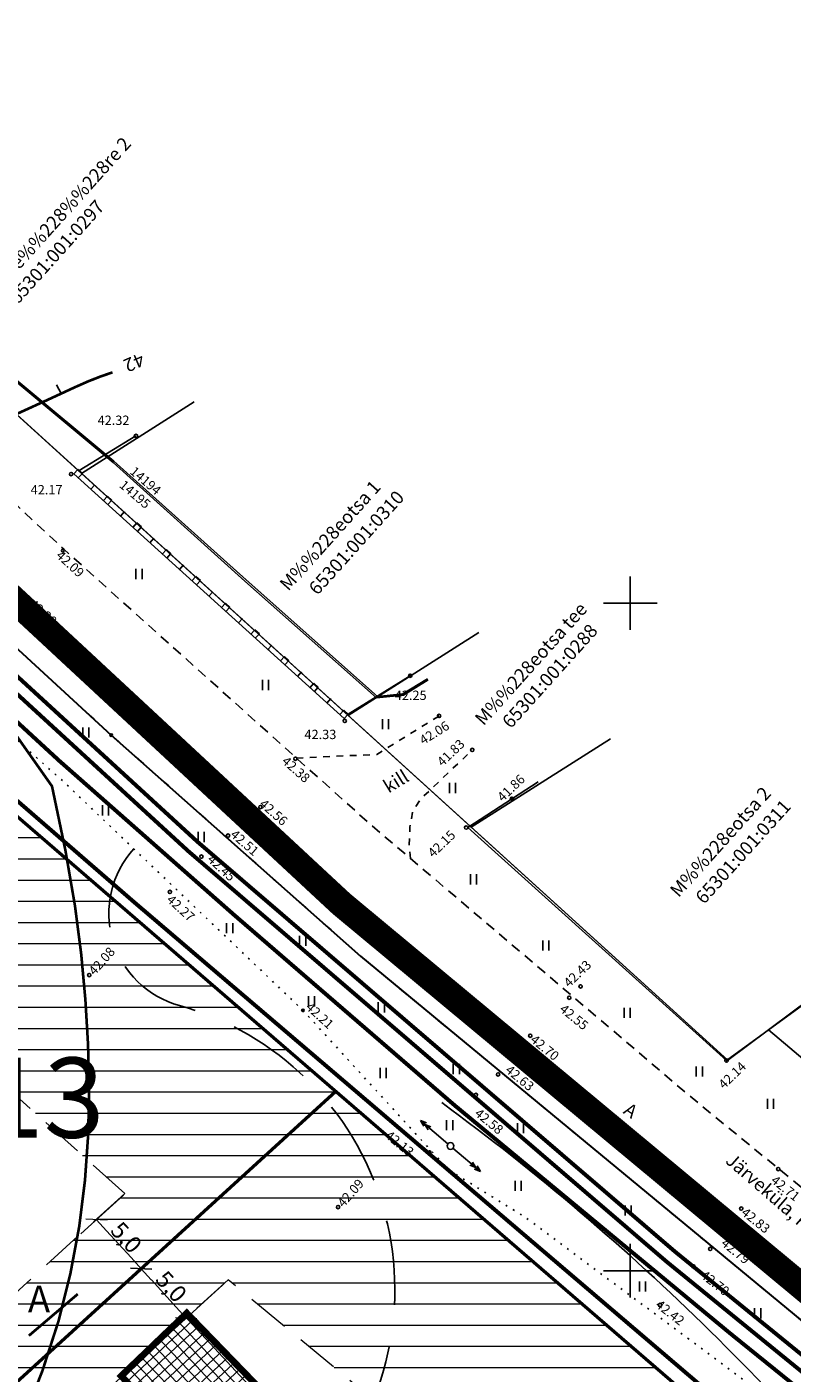
# Model space of a CAD drawing. Units: metres. Extents: x 544979 to 546762, y 6582959 to 6584309.
# Drawn here: x 545255 to 545312, y 6584092 to 6584193 of the extents above; entities that cross this region are included whole.
import ezdxf
from ezdxf.enums import TextEntityAlignment as Align

# ---------------------------------------------------------------- set-up
doc = ezdxf.new("R2010")
doc.units = ezdxf.units.M
doc.header["$LTSCALE"] = 0.5
doc.header["$PDMODE"] = 32
doc.header["$PDSIZE"] = 0.3
for name, pattern in [('ASFBET', [2.5, 1.5, -1]), ('DASHDOT', [25.4, 12.7, -6.35, 0, -6.35]), ('HIDDEN', [9.525, 6.35, -3.175]), ('KOLVIK', [1.25, 0.25, -1]), ('KRUUSKILL', [2, 1, -1])]:
    doc.linetypes.add(name, pattern=pattern)
doc.layers.get('0').update_dxf_attribs({"linetype": 'CONTINUOUS'})
doc.layers.get('DEFPOINTS').update_dxf_attribs({"color": 8, "linetype": 'CONTINUOUS'})
for name, color, linetype in [('AADRESS', 8, 'CONTINUOUS'), ('AED', 8, 'CONTINUOUS'), ('ELEKTER', 1, 'CONTINUOUS'), ('HALJASTUS', 8, 'CONTINUOUS'), ('HORISONTAAL', 8, 'CONTINUOUS'), ('KPOHULIIN', 8, 'CONTINUOUS'), ('KÕRGUS', 8, 'CONTINUOUS'), ('MPKAABEL', 8, 'CONTINUOUS'), ('P_ehitusõigus', 7, 'CONTINUOUS'), ('P_mõõdud', 7, 'CONTINUOUS'), ('P_tee lõiked', 7, 'CONTINUOUS'), ('POST', 8, 'CONTINUOUS'), ('TEE', 8, 'CONTINUOUS'), ('VORK', 7, 'CONTINUOUS')]:
    doc.layers.add(name, color=color, linetype=linetype)
for name, color, linetype, lineweight in [('P_ehituskeeluala', 7, 'HIDDEN', 13), ('P_hoonestus', 167, 'CONTINUOUS', 25), ('P_Paneeringu piir', 196, 'DASHDOT', 100), ('P_teed', 7, 'CONTINUOUS', 25), ('P_uued piirid', 1, 'CONTINUOUS', 50), ('PIIR', 24, 'CONTINUOUS', 20)]:
    doc.layers.add(name, color=color, linetype=linetype, lineweight=lineweight)
doc.styles.add('ARIAL', font='arial.ttf')
doc.styles.add('LINE', font='ROMANS.shx', dxfattribs={"width": 0.8, "height": 1.8})
doc.styles.add('romans', font='romans.shx')
doc.linetypes.add('ELEKTER1.1', pattern='A,9,-1.5,["W1.1",LINE,S=1,R=0.04,X=0,Y=-1],-7', length=17.5)
doc.linetypes.add('Kaabel uus2', pattern='A,12.7,-5.08,["W2",ARIAL,S=2.54,R=0,X=-2.54,Y=-1.27],-5.08', length=22.86)
doc.linetypes.add('LA_AED', pattern='A,2.5,[136,mkm.shx,S=0.8,R=0,X=0,Y=0],2.5', length=5)
doc.linetypes.add('MP_KBL', pattern='A,8,-2,[138,mkm.shx,S=1,R=0,X=0,Y=0],6,[138,mkm.shx,S=1,R=180,X=0,Y=0],-2', length=18)
doc.linetypes.add('SIDE1a', pattern='A,20,-1.5,["S1",LINE,S=1,R=0,X=-1,Y=-0.9],-2.5', length=24)
doc.dimstyles.new('Arch', dxfattribs={"dimtxt": 1.263202, "dimasz": 1.122412, "dimexe": 1.5875, "dimexo": 0.79375, "dimgap": 0.001587, "dimtad": 1, "dimdec": 1, "dimzin": 3, "dimtxsty": 'ARIAL', "dimblk": 'VW_SLASH', "dimcen": 0, "dimdle": 0.001587, "dimazin": 0, "dimtfac": 0.8, "dimtdec": 1, "dimtix": 1, "dimtmove": 0, "dimatfit": 0, "dimldrblk": 'VW_FILLEDARROW', "dimfxl": 1, "dimfrac": 2, "dimtolj": 1, "dimtzin": 3, "dimarcsym": 0})

# ---------------------------------------------------------------- blocks, each defined once
blk = doc.blocks.new('VKORIS')
at = {"linetype": 'Continuous'}
for p, q in [((0, 4), (0, -4)), ((-4, 0), (4, 0))]:
    blk.add_line(p, q, dxfattribs=at)
blk = doc.blocks.new('KPSUUN')
at = {"linetype": 'Continuous'}
for p, q in [((0.5, 0), (5.88, 0)), ((5, 0), (4.1, 0.3)), ((5, 0), (4.1, -0.3)), ((5.88, 0), (4.97, 0.3)), ((5.88, 0), (4.97, -0.3))]:
    blk.add_line(p, q, dxfattribs=at)
blk = doc.blocks.new('hein')
at = {"linetype": 'Continuous'}
for p, q in [((-0.46, 0.76), (-0.46, -0.76)), ((0.46, 0.76), (0.46, -0.76))]:
    blk.add_line(p, q, dxfattribs=at)
blk = doc.blocks.new('PUPOST')
blk.add_circle((0, 0), 0.5)
blk = doc.blocks.new('ISOJ')
blk.add_line((0, 0), (0, 1.5))
blk = doc.blocks.new('VW_SLASH')
at = {"color": 0, "linetype": 'ByBlock', "lineweight": -2}
blk.add_line((0, 0), (-1, 0), dxfattribs=at)
at = {"color": 0, "linetype": 'ByBlock', "lineweight": 20}
blk.add_line((-0.5, -0.5), (0.5, 0.5), dxfattribs=at)
blk = doc.blocks.new('*D75')
at = {"layer": 'DEFPOINTS', "color": 0}
for p in [(545262.64, 6584106.2), (545265.99, 6584102.52), (545263.38, 6584100.15)]:
    blk.add_point(p, dxfattribs=at)
at = {"layer": 'P_mõõdud', "color": 0, "lineweight": -2}
for p, q in [((545262.05, 6584105.66), (545258.86, 6584102.75)), ((545260.79, 6584102.99), (545262.62, 6584100.98)), ((545265.4, 6584101.99), (545262.21, 6584099.08))]:
    blk.add_line(p, q, dxfattribs=at)
at = {"layer": 'P_mõõdud', "color": 0, "lineweight": -2, "xscale": 1.122412109375, "yscale": 1.122412109375, "zscale": 1.122412109375}
for p, rotation in [((545260.03, 6584103.82), 132.3649388808988), ((545263.38, 6584100.15), 312.3649388808988)]:
    blk.add_blockref('VW_SLASH', p, dxfattribs=dict(at, rotation=rotation))
at = {"layer": 'P_mõõdud', "color": 0, "insert": (545262.27, 6584102.49), "char_height": 1.263, "attachment_point": 5, "rotation": 312.3649, "style": 'ARIAL'}
blk.add_mtext('\\A1;5,0', dxfattribs=at)
blk = doc.blocks.new('VW_FILLEDARROW')
at = {"color": 0, "lineweight": -2}
blk.add_solid([(0, 0), (-1.414, -0.379), (-1.414, 0.379)], dxfattribs=at)
blk = doc.blocks.new('*D76')
at = {"layer": 'DEFPOINTS', "color": 0}
for p in [(545266.25, 6584102.76), (545270.07, 6584099.48), (545266.75, 6584096.45)]:
    blk.add_point(p, dxfattribs=at)
at = {"layer": 'P_mõõdud', "color": 0, "lineweight": -2}
for p, q in [((545265.67, 6584102.23), (545262.21, 6584099.08)), ((545264.14, 6584099.32), (545265.99, 6584097.28)), ((545269.49, 6584098.95), (545265.57, 6584095.38))]:
    blk.add_line(p, q, dxfattribs=at)
at = {"layer": 'P_mõõdud', "color": 0, "lineweight": -2, "xscale": 1.122412109375, "yscale": 1.122412109375, "zscale": 1.122412109375}
for p, rotation in [((545263.38, 6584100.15), 132.323063326742), ((545266.75, 6584096.45), 312.323063326742)]:
    blk.add_blockref('VW_SLASH', p, dxfattribs=dict(at, rotation=rotation))
at = {"layer": 'P_mõõdud', "color": 0, "insert": (545265.63, 6584098.81), "char_height": 1.263, "attachment_point": 5, "rotation": 312.3231, "style": 'ARIAL'}
blk.add_mtext('\\A1;5,0', dxfattribs=at)

msp = doc.modelspace()

# ---------------------------------------------------------------- hatches: boundary and pattern name
at = {"layer": 'P_ehituskeeluala'}
h = msp.add_hatch(dxfattribs=at)
h.set_pattern_fill('ANSI31', color=256, scale=0.5, angle=315, style=0)
h.paths.add_polyline_path([(545235.66, 6584129.59), (545228.3, 6584122.52), (545251.97, 6584096.52), (545262.15, 6584105.79)], flags=16)
h.paths.add_polyline_path([(545277.94, 6584113.41), (545243, 6584143.58), (545220.6, 6584122.06), (545250.9, 6584088.78)])
h = msp.add_hatch(dxfattribs=at)
h.set_pattern_fill('ANSI31', color=256, scale=0.5, angle=315, style=0)
h.paths.add_polyline_path([(545269.89, 6584099.32), (545258.7, 6584089.13), (545278.23, 6584067.69), (545292.47, 6584080.65)], flags=16)
h.paths.add_polyline_path([(545307.68, 6584087.74), (545277.94, 6584113.41), (545250.9, 6584088.78), (545277.16, 6584059.95)])
at = {"layer": 'P_hoonestus'}
h = msp.add_hatch(dxfattribs=at)
h.set_pattern_fill('ANSI37', color=256, scale=0.2, angle=158.3921, style=0)
h.set_pattern_definition([(222.9722, (545258.5807, 6584084.73844), (-0.432844, 0.46462), []), (132.9722, (545258.5807, 6584084.73844), (0.46462, 0.432844), [])])
h.paths.add_polyline_path([(545266.79, 6584096.82), (545261.88, 6584092.11), (545265.45, 6584088.4), (545262.11, 6584085.17), (545266.62, 6584080.56), (545268.42, 6584082.3), (545271.46, 6584079.13), (545273.05, 6584080.65), (545273.74, 6584079.93), (545278.61, 6584084.61)])

# ---------------------------------------------------------------- linework, layer by layer
at = {"layer": 'AED'}
for p, q in [((545258.34, 6584159.68), (545258.64, 6584160.01)), ((545258.67, 6584159.38), (545258.98, 6584159.71)), ((545259.61, 6584158.53), (545259.92, 6584158.86)), ((545260.55, 6584157.68), (545260.85, 6584158.01)), ((545260.88, 6584157.38), (545261.18, 6584157.71)), ((545261.82, 6584156.52), (545262.13, 6584156.86)), ((545262.76, 6584155.68), (545263.06, 6584156.01)), ((545263.09, 6584155.38), (545263.39, 6584155.71)), ((545264.03, 6584154.52), (545264.33, 6584154.86)), ((545264.96, 6584153.68), (545265.27, 6584154.01)), ((545265.3, 6584153.38), (545265.6, 6584153.71)), ((545266.24, 6584152.52), (545266.54, 6584152.86)), ((545267.17, 6584151.68), (545267.48, 6584152.01)), ((545267.51, 6584151.37), (545267.81, 6584151.71)), ((545268.45, 6584150.52), (545268.75, 6584150.85)), ((545269.38, 6584149.68), (545269.69, 6584150.01)), ((545269.72, 6584149.38), (545270.02, 6584149.71)), ((545270.66, 6584148.52), (545270.96, 6584148.86)), ((545271.59, 6584147.67), (545271.89, 6584148.01)), ((545271.92, 6584147.37), (545272.23, 6584147.71)), ((545272.86, 6584146.52), (545273.17, 6584146.85)), ((545273.8, 6584145.67), (545274.1, 6584146.01)), ((545274.13, 6584145.37), (545274.43, 6584145.7)), ((545275.07, 6584144.52), (545275.38, 6584144.85)), ((545276.01, 6584143.67), (545276.31, 6584144.01)), ((545276.34, 6584143.37), (545276.64, 6584143.7)), ((545277.28, 6584142.52), (545277.58, 6584142.85)), ((545278.24, 6584141.65), (545278.54, 6584141.99)), ((545278.57, 6584141.35), (545278.87, 6584141.68))]:
    msp.add_line(p, q, dxfattribs=at)
at = {"layer": 'AED', "linetype": 'LA_AED', "flags": 128}
for points in [[(545262.99, 6584162.53), (545258.74, 6584159.93)], [(545278.87, 6584141.69), (545283.52, 6584144.56)], [(545293.09, 6584136.62), (545287.83, 6584133.19), (545307.2, 6584115.74), (545315.46, 6584121.77)]]:
    msp.add_lwpolyline(points, dxfattribs=at)
at = {"layer": 'AED', "flags": 128}
for points in [[(545258.34, 6584159.68), (545278.57, 6584141.35)], [(545258.64, 6584160.01), (545258.98, 6584159.71)], [(545260.85, 6584158.01), (545261.18, 6584157.71)], [(545263.06, 6584156.01), (545263.39, 6584155.71)], [(545265.27, 6584154.01), (545265.6, 6584153.71)], [(545267.48, 6584152.01), (545267.81, 6584151.71)], [(545269.68, 6584150.01), (545270.02, 6584149.71)], [(545271.89, 6584148.01), (545272.23, 6584147.71)], [(545274.1, 6584146.01), (545274.43, 6584145.7)], [(545276.31, 6584144.01), (545276.64, 6584143.7)], [(545278.54, 6584141.99), (545278.87, 6584141.68)]]:
    msp.add_lwpolyline(points, dxfattribs=at)
at = {"layer": 'ELEKTER', "color": 3, "linetype": 'ELEKTER1.1', "const_width": 0.3}
msp.add_lwpolyline([(545352.14, 6584060.37), (545338.64, 6584071.42), (545302.72, 6584100.67), (545266.92, 6584131.41), (545244.58, 6584151.93), (545218.5, 6584176.32)], dxfattribs=at)
at = {"layer": 'ELEKTER', "color": 6, "linetype": 'SIDE1a', "const_width": 0.3}
msp.add_lwpolyline([(545349.65, 6584054.04), (545334.67, 6584066.29), (545300.57, 6584095.42), (545262.88, 6584127.58), (545220.14, 6584164.66), (545213.67, 6584171.79)], dxfattribs=at)
at = {"layer": 'ELEKTER', "color": 1, "linetype": 'Kaabel uus2', "ltscale": 0.5, "const_width": 0.3, "flags": 128}
msp.add_lwpolyline([(545352.74, 6584061.14), (545339.24, 6584072.2), (545303.34, 6584101.43), (545267.59, 6584132.13), (545245.28, 6584152.62), (545228.59, 6584168.22)], dxfattribs=at)
at = {"layer": 'HALJASTUS', "linetype": 'KOLVIK', "flags": 128}
msp.add_lwpolyline([(545339.08, 6584067.2), (545328.88, 6584075.44), (545311.17, 6584089.82), (545292.06, 6584104.05), (545286.4, 6584107.55), (545275.49, 6584119.5), (545257.63, 6584136.57), (545240.63, 6584151.72), (545229.25, 6584157.29), (545218.56, 6584158.78), (545206.57, 6584154.91), (545185.7, 6584135.15), (545168.79, 6584118.55), (545150.25, 6584100.3), (545131.92, 6584083.54), (545109.25, 6584062.26), (545089.2, 6584043.9), (545082.75, 6584032.51), (545094.46, 6584019.98), (545110.99, 6584001.89), (545126.4, 6583984.38), (545142.52, 6583966.57), (545158.66, 6583948.23), (545173.34, 6583931.8), (545184.75, 6583919.14), (545202.98, 6583934.49), (545220.09, 6583950.33), (545239.74, 6583967.54), (545258.23, 6583984.82), (545275.55, 6584001.4), (545293.98, 6584018.69), (545310.9, 6584034.86), (545333.76, 6584057.26), (545339.08, 6584067.2)], dxfattribs=at)
at = {"layer": 'HORISONTAAL'}
msp.add_line((545272.97, 6584146.52), (545272.92, 6584146.47), dxfattribs=at)
at = {"layer": 'HORISONTAAL', "const_width": 0.2}
msp.add_lwpolyline([(545249.11, 6584161.94), (545252.43, 6584163.44, 0.003617), (545258.47, 6584166.2, -0.030861), (545261.23, 6584167.29, -0.157965)], format="xyb", dxfattribs=at)
at = {"layer": 'HORISONTAAL', "const_width": 0.2, "flags": 128}
msp.add_lwpolyline([(545254.52, 6584088.76), (545255.99, 6584092.52), (545257.18, 6584096.2), (545258.08, 6584099.79), (545258.74, 6584103.31), (545259.17, 6584106.77), (545259.41, 6584110.19), (545259.48, 6584113.58), (545259.4, 6584116.94), (545259.2, 6584120.3), (545258.89, 6584123.7), (545258.42, 6584127.34), (545257.71, 6584131.46), (545256.7, 6584136.29), (545251.15, 6584144.18), (545246.15, 6584153.9)], dxfattribs=at)
at = {"layer": 'HORISONTAAL', "linetype": 'HIDDEN', "ltscale": 2, "flags": 128}
msp.add_lwpolyline([(545262.82, 6584131.61, 0.558794), (545266.24, 6584119.86, -0.552791), (545276.86, 6584084.02, -0.565919), (545266.48, 6584079.42, 0.36394), (545254.37, 6584070.63, -0.039615), (545212.87, 6584007.06, 0.150865), (545204.11, 6583991.19, -0.239549)], format="xyb", dxfattribs=at)
at = {"layer": 'HORISONTAAL', "flags": 128}
msp.add_lwpolyline([(545174.27, 6583910.39), (545184.86, 6583928.38, -0.028576), (545204.38, 6583957.6, 0.05797), (545220.18, 6583978.99, 0.099951), (545221.36, 6583993.5, -0.320059), (545223.87, 6584009.53, -0.136301), (545255.77, 6584045.06, -0.167518), (545287.31, 6584055.18, 0.165418), (545315.55, 6584056.08, 0.559352), (545323.4, 6584075.62, 0.072692), (545285.88, 6584112.59)], format="xyb", dxfattribs=at)
at = {"layer": 'KÕRGUS', "lineweight": -3}
for centre in [(545262.99, 6584162.53), (545258.13, 6584159.67), (545283.52, 6584144.56), (545278.62, 6584141.18), (545285.68, 6584141.55), (545288.17, 6584139.01), (545274.92, 6584138.35), (545291.14, 6584135.35), (545272.31, 6584134.73), (545287.71, 6584133.19), (545269.88, 6584132.59), (545267.89, 6584131.02), (545265.53, 6584128.37), (545259.49, 6584122.14), (545296.28, 6584121.29), (545295.43, 6584120.44), (545292.51, 6584117.6), (545307.2, 6584115.74), (545290.1, 6584114.7), (545288.44, 6584113.17), (545284.96, 6584108.86), (545311.07, 6584107.61), (545278.12, 6584104.77), (545308.3, 6584104.65), (545305.98, 6584101.63), (545304.72, 6584100.32), (545302.23, 6584097.43)]:
    msp.add_circle(centre, 0.125, dxfattribs=at)
at = {"layer": 'KÕRGUS', "ltscale": 0.7}
for centre in [(545257.51, 6584153.93), (545261.14, 6584140.12), (545275.49, 6584119.5)]:
    msp.add_circle(centre, 0.1, dxfattribs=at)
at = {"layer": 'MPKAABEL', "linetype": 'MP_KBL', "flags": 128}
for points in [[(545284.82, 6584144.34), (545282.98, 6584143.2), (545281.07, 6584143), (545271.24, 6584151.74), (545261.34, 6584160.63), (545254.17, 6584166.6), (545247.08, 6584172.7), (545238.57, 6584180.49), (545228.8, 6584189.44), (545224.46, 6584193.5), (545224.06, 6584194.46), (545227.07, 6584197.41), (545223.1, 6584201.76), (545221.69, 6584200.25), (545221.45, 6584200.03)], [(545284.87, 6584144.25), (545283.01, 6584143.1), (545280.99, 6584142.92), (545271.15, 6584151.65), (545261.28, 6584160.55), (545254.1, 6584166.52), (545247.01, 6584172.62), (545238.45, 6584180.41), (545228.72, 6584189.31), (545224.4, 6584193.46), (545224, 6584194.48), (545226.94, 6584197.41), (545223.1, 6584201.61), (545221.76, 6584200.18), (545221.52, 6584199.96)]]:
    msp.add_lwpolyline(points, dxfattribs=at)
at = {"layer": 'P_ehituskeeluala'}
for p, q in [((545262.15, 6584105.79), (545235.66, 6584129.59)), ((545262.15, 6584105.79), (545251.97, 6584096.52)), ((545269.89, 6584099.32), (545258.7, 6584089.13)), ((545292.47, 6584080.65), (545269.89, 6584099.32))]:
    msp.add_line(p, q, dxfattribs=at)
at = {"layer": 'P_hoonestus', "const_width": 0.5}
msp.add_lwpolyline([(545266.79, 6584096.82), (545261.88, 6584092.11), (545265.45, 6584088.4), (545262.11, 6584085.17), (545266.62, 6584080.56), (545268.42, 6584082.3), (545271.46, 6584079.13), (545273.05, 6584080.65), (545273.74, 6584079.93), (545278.61, 6584084.61)], close=True, dxfattribs=at)
at = {"layer": 'P_Paneeringu piir', "lineweight": 200, "const_width": 2}
msp.add_lwpolyline([(545110.42, 6584075.39), (545220.7, 6584181.09), (545278.36, 6584127.49), (545425.06, 6584005.48), (545481.41, 6583961.88), (545356.8, 6583786.47), (545279.92, 6583821.95), (545179.54, 6583905.8), (545188.3, 6583913.82), (545180.79, 6583922.05), (545219.58, 6583956.51)], close=True, dxfattribs=at)
at = {"layer": 'P_tee lõiked', "ltscale": 0.5, "const_width": 0.2}
msp.add_lwpolyline([(545258.63, 6584098.25), (545254.97, 6584095.13)], dxfattribs=at)
at = {"layer": 'P_teed', "lineweight": 30, "ltscale": 10}
msp.add_lwpolyline([(545216.26, 6584181.39), (545241.19, 6584158.47), (545244.98, 6584154.98), (545261.14, 6584140.12), (545279.8, 6584123.56), (545297.76, 6584108.71), (545315.72, 6584093.87), (545324.49, 6584086.81), (545333.26, 6584079.76), (545341.92, 6584072.67)], dxfattribs=at)
at = {"layer": 'P_uued piirid'}
msp.add_line((545277.94, 6584113.41), (545250.9, 6584088.78), dxfattribs=at)
msp.add_lwpolyline([(545212.59, 6584169.83), (545217.65, 6584174.69), (545257.26, 6584138.18), (545257.26, 6584138.18), (545270.38, 6584126.61), (545270.38, 6584126.61), (545286.84, 6584112.39), (545286.84, 6584112.39), (545307.48, 6584095.3), (545342.92, 6584066.65), (545350.19, 6584060.67), (545399.57, 6584018.08), (545436.72, 6583987.47), (545474.79, 6583958.98), (545470.72, 6583953.28), (545347.4, 6584053.85), (545335.77, 6584063.49)], close=True, dxfattribs=at)
at = {"layer": 'PIIR', "lineweight": -3, "flags": 128}
for points in [[(545235.49, 6584190.84), (545230.26, 6584185.73), (545258.91, 6584159.72), (545267.34, 6584165.07)], [(545502.36, 6583963.8), (545497.56, 6583967.22), (545380.24, 6584059.01), (545310.34, 6584118.04), (545307.29, 6584115.78), (545226.88, 6584188.8), (545212.86, 6584179.01), (545213.51, 6584170.71), (545217.68, 6584174.73), (545257.3, 6584138.22), (545270.41, 6584126.65), (545286.88, 6584112.43), (545307.51, 6584095.34), (545342.95, 6584066.68), (545350.22, 6584060.71), (545399.6, 6584018.11), (545436.75, 6583987.51), (545474.84, 6583958.99), (545491.65, 6583947.23)], [(545267.34, 6584165.07), (545258.91, 6584159.72), (545278.87, 6584141.59), (545288.67, 6584147.81)], [(545288.67, 6584147.81), (545278.87, 6584141.59), (545288.08, 6584133.22), (545298.52, 6584139.84)], [(545298.52, 6584139.84), (545288.08, 6584133.22), (545307.29, 6584115.78), (545318.21, 6584123.9)]]:
    msp.add_lwpolyline(points, dxfattribs=at)
at = {"layer": 'PIIR', "lineweight": -3, "const_width": 0.3, "flags": 128}
msp.add_lwpolyline([(545077.3, 6584039.73), (545191.99, 6583913.79), (545183.3, 6583905.86), (545281.6, 6583824.65), (545321.69, 6583806.26), (545349.4, 6583793.51), (545354.8, 6583791.02), (545474.79, 6583958.98), (545436.72, 6583987.47), (545399.57, 6584018.08), (545350.19, 6584060.67), (545342.92, 6584066.65), (545307.48, 6584095.3), (545286.84, 6584112.39), (545270.38, 6584126.61), (545257.26, 6584138.18), (545217.65, 6584174.69), (545213.51, 6584170.71), (545093.92, 6584055.82)], close=True, dxfattribs=at)
at = {"layer": 'PIIR', "lineweight": -3, "flags": 128}
msp.add_lwpolyline([(545077.3, 6584039.73), (545191.99, 6583913.79), (545183.3, 6583905.86), (545281.6, 6583824.65), (545321.69, 6583806.26), (545349.4, 6583793.51), (545354.8, 6583791.02), (545474.79, 6583958.98), (545436.72, 6583987.47), (545399.57, 6584018.08), (545350.19, 6584060.67), (545342.92, 6584066.65), (545307.48, 6584095.3), (545286.84, 6584112.39), (545270.38, 6584126.61), (545257.26, 6584138.18), (545217.65, 6584174.69), (545213.51, 6584170.71), (545093.92, 6584055.82)], close=True, dxfattribs=at)
at = {"layer": 'TEE', "linetype": 'ASFBET', "flags": 128}
for points in [[(545210.72, 6584197.6), (545235.72, 6584174.41), (545257.6, 6584154.03), (545280.56, 6584133.41), (545305.18, 6584112.47), (545330.44, 6584091.86), (545354.31, 6584072.52), (545379.05, 6584051.28), (545404.87, 6584029.01), (545429.13, 6584008.72), (545452.29, 6583990.5), (545475.04, 6583973.44), (545496.86, 6583957.62)], [(545493.67, 6583950.99), (545479.59, 6583961.03), (545455.44, 6583978.72), (545439.28, 6583990.79), (545423.72, 6584003.49), (545404.65, 6584019.32), (545387.71, 6584034), (545371.06, 6584048.44), (545364.42, 6584054.17), (545354.36, 6584062.63), (545351.12, 6584062.06), (545343.61, 6584058.41), (545340.17, 6584061), (545342.62, 6584067.62), (545341.92, 6584072.67), (545333.26, 6584079.76), (545315.72, 6584093.87), (545279.8, 6584123.56), (545261.14, 6584140.12), (545228.81, 6584169.85), (545222.75, 6584169.82), (545219.24, 6584167.65), (545215.75, 6584170.05), (545217.27, 6584174.48), (545217.79, 6584180.24), (545205.71, 6584191.77)]]:
    msp.add_lwpolyline(points, dxfattribs=at)
at = {"layer": 'TEE', "linetype": 'KRUUSKILL', "flags": 128}
for points in [[(545275, 6584138.4), (545281.02, 6584138.67), (545285.68, 6584141.55)], [(545283.54, 6584130.87), (545283.45, 6584131.89), (545283.49, 6584133.22), (545283.72, 6584134.45), (545284.31, 6584135.33), (545288.17, 6584139.01)]]:
    msp.add_lwpolyline(points, dxfattribs=at)

# ---------------------------------------------------------------- block references
at = {"layer": 'HALJASTUS', "xscale": 0.5, "yscale": 0.5, "zscale": 0.5}
for p in [(545263.22, 6584152.19), (545272.68, 6584143.87), (545281.67, 6584140.94), (545259.23, 6584140.31), (545286.68, 6584136.16), (545260.71, 6584134.48), (545267.87, 6584132.49), (545288.26, 6584129.31), (545270, 6584125.65), (545275.47, 6584124.71), (545293.68, 6584124.36), (545276.13, 6584120.18), (545281.36, 6584119.73), (545299.76, 6584119.31), (545281.49, 6584114.81), (545286.97, 6584115.11), (545305.17, 6584114.92), (545310.5, 6584112.5), (545286.47, 6584110.9), (545291.78, 6584110.67), (545291.6, 6584106.36), (545299.84, 6584104.51), (545300.91, 6584098.82), (545309.53, 6584096.81)]:
    msp.add_blockref('hein', p, dxfattribs=at)
at = {"layer": 'HORISONTAAL', "xscale": 0.5, "yscale": 0.5, "zscale": 0.5, "rotation": 27.12500043554335}
msp.add_blockref('ISOJ', (545257.39, 6584165.7), dxfattribs=at)
at = {"layer": 'KPOHULIIN', "xscale": 0.5, "yscale": 0.5, "zscale": 0.5}
for rotation in [139.6470224088527, 319.6532951780895, 319.6933688949759]:
    msp.add_blockref('KPSUUN', (545286.53, 6584109.34), dxfattribs=dict(at, rotation=rotation))
at = {"layer": 'POST', "xscale": 0.5, "yscale": 0.5, "zscale": 0.5}
msp.add_blockref('PUPOST', (545286.53, 6584109.34), dxfattribs=at)
msp.add_blockref('PUPOST', (545286.53, 6584109.34), dxfattribs=at)
at = {"layer": 'VORK', "xscale": 0.5, "yscale": 0.5, "zscale": 0.5}
for p in [(545300, 6584150), (545300, 6584100)]:
    msp.add_blockref('VKORIS', p, dxfattribs=at)

# ---------------------------------------------------------------- texts
at = {"layer": 'AADRESS', "lineweight": -3, "style": 'romans'}
for s, rotation, p in [('J%%228rve%%228%%228re 2 ', 48.0741, (545255.93, 6584177.57)), ('M%%228eotsa 1 ', 48.0741, (545277.62, 6584155.19)), ('M%%228eotsa tee ', 48.0741, (545292.66, 6584145.58)), ('M%%228eotsa 2 ', 48.0741, (545306.84, 6584132.24)), ('Järveküla, Peetri küla/T-11330 Järveküla-Jüri', 318.9755, (545318.26, 6584099.05))]:
    msp.add_text(s, height=1, rotation=rotation, dxfattribs=at).set_placement(p, align=Align.MIDDLE_CENTER)
at = {"layer": 'HORISONTAAL', "style": 'romans'}
msp.add_text('42', height=1, rotation=203.3538, dxfattribs=at).set_placement((545263.22, 6584169.07), align=Align.BOTTOM_LEFT)
at = {"layer": 'KÕRGUS', "lineweight": -3, "ltscale": 0.7, "style": 'romans'}
for s, p in [(' 42.32', (545259.9, 6584163.7)), (' 42.17', (545254.89, 6584158.5)), (' 42.25', (545282.15, 6584143.1)), (' 42.33', (545275.39, 6584140.17))]:
    msp.add_text(s, height=0.7, dxfattribs=at).set_placement(p, align=Align.MIDDLE_LEFT)
at = {"layer": 'KÕRGUS', "ltscale": 0.7, "style": 'romans'}
for s, p in [('42.09', (545256.8, 6584153.33)), ('42.21', (545275.49, 6584119.5))]:
    msp.add_text(s, height=0.7, rotation=317.4083, dxfattribs=at).set_placement(p, align=Align.BOTTOM_LEFT)
at = {"layer": 'KÕRGUS', "lineweight": -3, "ltscale": 0.7, "style": 'romans'}
for s, rotation, p in [(' 42.20', 318.4179, (545254.97, 6584150.24)), (' 42.06', 31.7171, (545284.13, 6584139.55)), (' 41.83', 43.6325, (545285.54, 6584137.83)), (' 42.38', 318.4179, (545273.92, 6584138.48)), (' 41.86', 43.6325, (545290.05, 6584135.19)), (' 42.56', 318.4179, (545272.24, 6584135.27)), (' 42.51', 319.1529, (545270.06, 6584132.98)), (' 42.15', 43.6325, (545284.85, 6584131.01)), (' 42.43', 43.6325, (545295.02, 6584121.28)), (' 42.55', 320.6369, (545294.7, 6584119.89)), (' 42.70', 320.544, (545292.51, 6584117.6)), (' 42.63', 320.544, (545290.64, 6584115.33)), (' 42.14', 43.6325, (545306.61, 6584113.67)), (' 42.58', 320.544, (545288.34, 6584112.08)), (' 42.13', 320.544, (545281.64, 6584110.42)), (' 42.71', 321.0672, (545310.52, 6584107.06)), (' 42.83', 321.0672, (545308.3, 6584104.65)), (' 42.79', 320.9327, (545306.79, 6584102.35)), (' 42.70', 322.0044, (545305.24, 6584099.94)), (' 42.42', 322.0044, (545301.87, 6584097.73))]:
    msp.add_text(s, height=0.7, rotation=rotation, dxfattribs=at).set_placement(p, align=Align.MIDDLE_LEFT)
at = {"layer": 'KÕRGUS', "ltscale": 0.7, "style": 'romans'}
for s, rotation, p in [(' 42.45', 317.4083, (545268.36, 6584131.13)), (' 42.27', 317.4083, (545265.31, 6584128.11)), (' 42.08', 48.4001, (545259.49, 6584122.14)), (' 42.09', 48.4001, (545278.12, 6584104.77))]:
    msp.add_text(s, height=0.7, rotation=rotation, dxfattribs=at).set_placement(p, align=Align.MIDDLE_LEFT)
at = {"layer": 'MPKAABEL', "style": 'romans'}
for s, p in [('14194', (545263.71, 6584159.17)), ('14195', (545262.92, 6584158.15))]:
    msp.add_text(s, height=0.7, rotation=319.4922, dxfattribs=at).set_placement(p, align=Align.MIDDLE_CENTER)
at = {"layer": 'P_ehitusõigus', "lineweight": -3, "style": 'ARIAL'}
msp.add_text('13', height=6, dxfattribs=at).set_placement((545256.09, 6584112.96), align=Align.MIDDLE_CENTER)
at = {"layer": 'P_tee lõiked', "ltscale": 0.5, "style": 'ARIAL'}
msp.add_text('A', height=2, dxfattribs=at).set_placement((545254.9, 6584096.88))
at = {"layer": 'PIIR', "lineweight": -3, "style": 'romans'}
for s, p in [('65301:001:0297 ', (545257.14, 6584176.42)), ('65301:001:0310 ', (545279.59, 6584154.65)), ('65301:001:0288 ', (545294.07, 6584144.66)), ('65301:001:0311 ', (545308.54, 6584131.5))]:
    msp.add_text(s, height=1, rotation=48.0741, dxfattribs=at).set_placement(p, align=Align.MIDDLE_CENTER)
at = {"layer": 'TEE', "lineweight": -3, "style": 'romans'}
for s, rotation, p in [('kill', 31.7171, (545282.45, 6584136.66)), ('A', 325.2027, (545300.03, 6584112))]:
    msp.add_text(s, height=1, rotation=rotation, dxfattribs=at).set_placement(p, align=Align.MIDDLE_CENTER)

# ---------------------------------------------------------------- dimensions: what is measured, and where the dimension line sits
at = {"layer": 'P_mõõdud'}
dim = msp.add_aligned_dim(p1=(545262.64, 6584106.2), p2=(545265.99, 6584102.52), distance=-3.53, dimstyle='Arch', override={"dimpost": '<>'}, dxfattribs=at)
dim.commit()
dim.dimension.update_dxf_attribs({"geometry": '*D75', "text_midpoint": (545262.27, 6584102.49)})
dim = msp.add_linear_dim(base=(545266.75, 6584096.45), p1=(545266.25, 6584102.76), p2=(545270.07, 6584099.48), angle=132.3231, dimstyle='Arch', override={"dimpost": '<>', "dimtmove": 1}, dxfattribs=at)
dim.commit()
dim.dimension.update_dxf_attribs({"geometry": '*D76', "text_midpoint": (545265.63, 6584098.81)})

doc.saveas('drawing.dxf')
